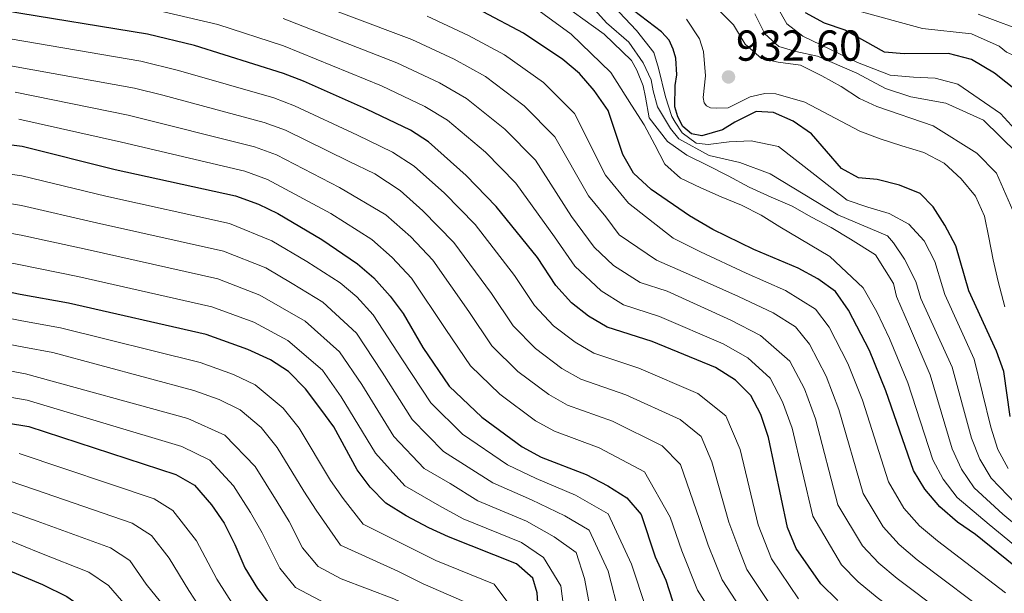
# Model space of a CAD drawing. Extents: x 633088 to 637601, y 773499 to 776557.
# Drawn here: x 634484 to 634712, y 774619 to 774752 of the extents above; entities that cross this region are included whole.
import ezdxf

# ---------------------------------------------------------------- set-up
doc = ezdxf.new("R2010")
doc.units = 0
doc.header["$MEASUREMENT"] = 0
for name, color, linetype in [('Nivel 4', 7, 'Continuous'), ('Nivel 41', 7, 'Continuous'), ('Nivel 5', 7, 'Continuous'), ('Nivel 61', 7, 'Continuous'), ('Nivel 63', 7, 'Continuous'), ('Nivel 7', 7, 'Continuous')]:
    doc.layers.add(name, color=color, linetype=linetype)
doc.styles.add('Style-arial', font='arial.shx', dxfattribs={"bigfont": 'arialbig.shx'})

# ---------------------------------------------------------------- blocks, each defined once
blk = doc.blocks.new('5PATER')
at = {"layer": 'Nivel 7', "linetype": 'Continuous', "lineweight": 0}
h = blk.add_hatch(color=19, dxfattribs=at)
edge = h.paths.add_edge_path()
edge.add_ellipse((0, 0), major_axis=(-1.1, -1.11), ratio=0.999422, start_angle=0, end_angle=360)

msp = doc.modelspace()

# ---------------------------------------------------------------- linework, layer by layer
at = {"layer": 'Nivel 4', "color": 25, "linetype": 'Continuous', "lineweight": 30, "flags": 128}
for points, elevation in [([(634673.411, 774617.18), (634669.445, 774621.006), (634663.747, 774629.227), (634661.723, 774634.028), (634657.349, 774654.866), (634655.554, 774660.185), (634653.219, 774664.627), (634649.691, 774668.17), (634645.054, 774671.094), (634630.402, 774677.094), (634619.983, 774680.421), (634615.663, 774682.967), (634611.715, 774686.035), (634608.123, 774690.063), (634603.835, 774696.528), (634594.315, 774708.336), (634587.358, 774715.506), (634578.621, 774723.274), (634574.421, 774725.971), (634564.271, 774730.849), (634549.717, 774737.354), (634545.043, 774739.13), (634524.448, 774745.568), (634513.542, 774748.234), (634480.468, 774753.597)], 875), ([(634714.153, 774625.274), (634705.244, 774632.4), (634701.088, 774635.323), (634697.032, 774638.801), (634693.503, 774642.955), (634690.936, 774647.243), (634684.512, 774665.717), (634680.757, 774674.989), (634675.885, 774684.38), (634672.842, 774688.683), (634668.78, 774691.594), (634664.199, 774694.047), (634653.955, 774698.396), (634644.437, 774703.001), (634639.086, 774706.19), (634630.184, 774712.272), (634626.096, 774716.028), (634623.584, 774720.35), (634620.25, 774730.575), (634616.964, 774735.207), (634613.554, 774739.135), (634609.737, 774742.363), (634600.641, 774748.473), (634591.294, 774753.374)], 900), ([(634713.31, 774659.745), (634711.83, 774670.141), (634710.109, 774674.837), (634703.748, 774688.846), (634700.682, 774699.227), (634698.156, 774703.999), (634695.476, 774708.219), (634692.424, 774711.359), (634687.642, 774713.29), (634682.491, 774714.609), (634678.139, 774714.962), (634674.255, 774717.09), (634667.259, 774725.132), (634663.082, 774728.052), (634658.508, 774730.067), (634654.462, 774730.299), (634649.543, 774727.842), (634646.726, 774726.076), (634641.936, 774724.666), (634639.517, 774725.115), (634637.536, 774726.823), (634636.356, 774729.069), (634635.689, 774731.414), (634635.725, 774736.359), (634636.087, 774738.819), (634635.853, 774742.638), (634635.278, 774744.771), (634634.318, 774746.851), (634632.588, 774748.781), (634626.092, 774753.674)], 925), ([(634717.946, 774732.612), (634709.641, 774739.174), (634704.326, 774742.362), (634698.991, 774743.711), (634688.757, 774743.627), (634684.19, 774744.017), (634675.065, 774749.145), (634670.329, 774750.771), (634665.927, 774753.142)], 950), ([(634473.174, 774723.658), (634484.58, 774722.273), (634506.065, 774716.931), (634533.912, 774710.818), (634539.233, 774708.881), (634543.723, 774706.715), (634553.907, 774700.716), (634562.181, 774695.1), (634565.961, 774691.797), (634569.781, 774687.587), (634572.744, 774683.575), (634577.336, 774675.7), (634583.388, 774666.776), (634590.98, 774659.592), (634600.323, 774652.693), (634604.726, 774650.322), (634615.114, 774646.31), (634620.129, 774643.697), (634624.548, 774640.896), (634627.828, 774637.097), (634631.123, 774627.283), (634633.584, 774621.845), (634635.145, 774617.095)], 850), ([(634604.525, 774608.014), (634603.795, 774618.912), (634602.749, 774622.346), (634599.009, 774625.658), (634583.248, 774631.861), (634578.706, 774633.952), (634573.435, 774636.729), (634568.712, 774639.724), (634565.116, 774643.4), (634562.088, 774647.378), (634556.698, 774657.33), (634553.704, 774661.46), (634550.125, 774666.149), (634546.239, 774670.16), (634542.041, 774672.873), (634536.817, 774675.265), (634527.136, 774678.738), (634495.299, 774685.983), (634484.107, 774687.944), (634468.115, 774691.294)], 825), ([(634470.533, 774659.99), (634486.124, 774657.458), (634520.133, 774646.345), (634524.448, 774643.824), (634528.416, 774639.297), (634531.28, 774635.027), (634533.82, 774630.13), (634536.119, 774624.692), (634539.001, 774619.957), (634542.656, 774615.244)], 800), ([(634479.846, 774624.772), (634489.274, 774620.887), (634494.904, 774618.052), (634499.55, 774614.828), (634503.594, 774611.587), (634512.382, 774598.777), (634516.548, 774593.89), (634520.785, 774589.881), (634524.826, 774586.726), (634529.901, 774583.513), (634534.61, 774581.826), (634540.813, 774580.633), (634545.424, 774578.727), (634549.844, 774575.129), (634555.555, 774566.033), (634568.917, 774537.306)], 775)]:
    msp.add_lwpolyline(points, dxfattribs=dict(at, elevation=elevation))
at = {"layer": 'Nivel 5', "color": 25, "linetype": 'Continuous', "lineweight": 0, "flags": 128}
for points, elevation in [([(634715.397, 774609.048), (634710.217, 774612.67), (634691.775, 774626.609), (634687.583, 774630.152), (634683.879, 774634.175), (634679.25, 774641.957), (634673.646, 774661.376), (634670.675, 774669.067), (634666.818, 774676.478), (634663.581, 774680.477), (634658.395, 774683.696), (634650.394, 774687.475), (634638.823, 774692.638), (634631.444, 774695.882), (634622.796, 774701.777), (634619.644, 774705.974), (634615.684, 774710.821), (634607.904, 774724.458), (634600.785, 774731.62), (634591.833, 774738.393), (634584.544, 774742.412), (634574.79, 774746.966), (634544.969, 774758.204)], 890), ([(634716.25, 774628.374), (634708.401, 774634.758), (634700.989, 774641.021), (634697.745, 774645.247), (634695.41, 774649.743), (634689.631, 774667.541), (634685.355, 774677.76), (634682.436, 774683.963), (634679.27, 774689.537), (634671.548, 774696.761), (634659.967, 774703.663), (634655.637, 774706.337), (634651.06, 774708.661), (634646.407, 774710.596), (634641.665, 774712.657), (634636.961, 774714.892), (634633.305, 774718.1), (634631.03, 774722.637), (634628.583, 774727.212), (634625.619, 774731.815), (634620.854, 774739.378), (634611.669, 774748.237), (634599.165, 774757.392)], 905), ([(634712.86, 774647.681), (634710.471, 774652.124), (634708.835, 774657.244), (634704.989, 774673.013), (634698.175, 774687.952), (634697.656, 774689.707), (634695.831, 774695.593), (634693.378, 774700.382), (634689.79, 774704.238), (634685.252, 774706.692), (634680.353, 774708.19), (634675.538, 774709.776), (634668.068, 774715.674), (634659.634, 774722.233), (634653.323, 774723.52), (634648.214, 774723.293), (634643.373, 774722.687), (634640.615, 774722.955), (634637.325, 774725.357), (634635.709, 774727.848), (634634.985, 774729.161), (634633.528, 774733.677), (634631.882, 774740.337), (634630.792, 774744.004), (634626.783, 774749.095), (634618.767, 774757.642)], 920), ([(634782.747, 774622.579), (634779.382, 774629.845), (634770.181, 774642.433), (634766.333, 774645.826), (634758.252, 774650.703), (634752.32, 774654.177), (634746.542, 774658.601), (634741.746, 774664.725), (634734.082, 774678.657), (634732.105, 774683.251), (634729.819, 774690.163), (634728.67, 774698.892), (634728.472, 774701.652), (634727.663, 774706.057), (634722.095, 774717.81), (634711.015, 774729.884), (634701.2, 774736.662), (634695.961, 774738.022), (634690.883, 774738.226), (634685.496, 774738.722), (634677.979, 774741.653), (634665.302, 774747.751), (634661.571, 774750.571), (634657.139, 774758.529)], 945), ([(634720.353, 774590.767), (634706.281, 774600.067), (634682.462, 774617.895), (634678.135, 774621.504), (634674.256, 774625.395), (634667.565, 774636.671), (634662.781, 774657.036), (634660.594, 774663.145), (634657.752, 774668.577), (634652.592, 774673.345), (634646.834, 774676.554), (634632.138, 774682.913), (634623.803, 774685.574), (634618.567, 774688.828), (634612.535, 774694.504), (634607.784, 774701.292), (634598.844, 774713.71), (634591.833, 774720.877), (634583.025, 774728.313), (634577.795, 774731.451), (634567.777, 774736.221), (634545.018, 774745.488), (634529.847, 774750.438), (634511.307, 774754.796)], 880), ([(634718.348, 774631.475), (634711.558, 774637.117), (634704.946, 774643.241), (634701.987, 774647.539), (634699.885, 774652.243), (634694.75, 774669.365), (634689.953, 774680.531), (634686.988, 774687.521), (634686.268, 774690.548), (634682.132, 774697.139), (634676.357, 774700.806), (634671.813, 774703.474), (634667.277, 774705.842), (634662.822, 774708.384), (634657.992, 774710.529), (634652.857, 774712.795), (634647.971, 774715.411), (634643.261, 774717.86), (634638.467, 774720.221), (634633.953, 774723.363), (634629.717, 774728.877), (634628.899, 774733.626), (634628.353, 774736.276), (634626.836, 774739.845), (634625.656, 774742.09), (634619.298, 774748.191), (634607.498, 774756.806)], 910), ([(634714.715, 774639.475), (634708.903, 774645.461), (634706.229, 774649.832), (634704.36, 774654.744), (634699.87, 774671.189), (634692.602, 774687.059), (634691.439, 774690.997), (634688.841, 774696.146), (634686.286, 774699.944), (634684.909, 774701.539), (634673.428, 774706.381), (634657.733, 774715.92), (634650.698, 774718.52), (634643.603, 774720.172), (634636.576, 774724.019), (634634.62, 774726.372), (634631.645, 774731.362), (634630.639, 774735.117), (634630.138, 774737.683), (634628.312, 774741.544), (634624.998, 774746.396), (634619.847, 774750.81), (634615.723, 774755.381)], 915), ([(634713.923, 774707.425), (634710.118, 774716.046), (634705.606, 774720.649), (634695.458, 774727.032), (634682.441, 774731.444), (634678.39, 774733.353), (634674.188, 774736.117), (634669.649, 774738.57), (634664.768, 774741.015), (634659.59, 774741.732), (634655.74, 774742.614), (634651.952, 774745.905), (634649.207, 774750.386), (634645.624, 774754.027)], 935), ([(634714.889, 774720.689), (634707.112, 774728.341), (634698.407, 774732.27), (634690.329, 774733.724), (634684.429, 774735.667), (634677.755, 774739.223), (634668.706, 774743.143), (634663.691, 774744.165), (634659.746, 774745.389), (634656.486, 774748.265), (634654.208, 774752.93)], 940), ([(634764.761, 774660.219), (634757.105, 774666.034), (634753.796, 774670.362), (634745.404, 774684.2), (634742.757, 774691.965), (634740.593, 774707.885), (634738.76, 774713.928), (634736.028, 774719.258), (634729.911, 774728.425), (634725.075, 774734.099), (634720.455, 774738.195), (634713.811, 774743.445), (634712.417, 774744.013), (634710.744, 774745.428), (634704.303, 774748.303), (634692.965, 774749.494), (634678.022, 774753.595)], 955), ([(634794.883, 774637.641), (634792.36, 774643.09), (634782.73, 774653.433), (634775.852, 774659.346), (634768.735, 774663.673), (634762.192, 774669.011), (634759.087, 774673.422), (634751.162, 774687.614), (634749.177, 774693.437), (634746.551, 774709.104), (634744.266, 774716.107), (634741.232, 774722.399), (634735.29, 774731.748), (634731.12, 774737.802), (634724.314, 774744.535), (634718.323, 774748.238), (634705.903, 774752.839)], 960), ([(634723.212, 774596.56), (634708.249, 774606.369), (634687.118, 774622.252), (634682.859, 774625.828), (634679.068, 774629.785), (634673.408, 774639.314), (634668.214, 774659.206), (634665.635, 774666.106), (634662.285, 774672.528), (634655.494, 774678.52), (634648.614, 774682.014), (634633.875, 774688.732), (634627.624, 774690.728), (634621.471, 774694.689), (634616.947, 774698.946), (634611.734, 774706.056), (634603.374, 774719.084), (634596.309, 774726.248), (634587.429, 774733.353), (634581.17, 774736.932), (634571.284, 774741.594), (634544.994, 774751.846)], 885), ([(634712.185, 774618.972), (634696.431, 774630.966), (634692.307, 774634.476), (634688.691, 774638.565), (634685.093, 774644.6), (634679.079, 774663.546), (634675.716, 774672.028), (634671.351, 774680.429), (634668.211, 774684.58), (634661.297, 774688.871), (634652.174, 774692.935), (634641.63, 774697.819), (634635.265, 774701.036), (634624.914, 774709.123), (634619.634, 774715.585), (634612.434, 774729.832), (634605.261, 774736.991), (634596.237, 774743.433), (634587.919, 774747.893), (634578.297, 774752.339)], 895), ([(634712.051, 774685.083), (634710.547, 774690.943), (634709.376, 774695.983), (634708.331, 774701.156), (634707.335, 774706.071), (634705.23, 774710.699), (634701.981, 774714.736), (634698.012, 774718.366), (634693.301, 774720.858), (634688.188, 774722.35), (634683.199, 774724.018), (634678.466, 774725.735), (634665.729, 774732.477), (634659.013, 774734.398), (634656.517, 774734.501), (634653.057, 774733.718), (634647.971, 774731.127), (634645.222, 774731.051), (634643.887, 774731.144), (634643.013, 774731.635), (634642.435, 774732.35), (634642.23, 774733.548), (634642.737, 774738.548), (634642.281, 774744.167), (634641.382, 774747.151), (634638.376, 774751.71)], 930), ([(634664.273, 774617.564), (634658.026, 774626.8), (634654.944, 774634.641), (634650.788, 774652.072), (634647.484, 774659.88), (634640.952, 774665.054), (634627.344, 774670.937), (634616.931, 774674.401), (634612.595, 774676.912), (634607.568, 774680.746), (634603.176, 774685.405), (634598.535, 774692.362), (634589.408, 774704.186), (634582.322, 774711.424), (634575.333, 774717.639), (634570.318, 774720.92), (634562.198, 774724.822), (634547.62, 774731.659), (634542.816, 774733.467), (634520.771, 774739.84), (634512.046, 774741.973), (634479.009, 774747.609)], 870), ([(634659.101, 774614.123), (634652.306, 774624.374), (634650.467, 774629.154), (634648.165, 774635.255), (634644.228, 774649.278), (634641.75, 774655.134), (634636.851, 774659.014), (634624.286, 774664.78), (634613.88, 774668.381), (634609.527, 774670.857), (634603.421, 774675.457), (634598.229, 774680.748), (634593.235, 774688.196), (634584.501, 774700.036), (634577.287, 774707.343), (634572.045, 774712.004), (634566.215, 774715.869), (634560.125, 774718.795), (634545.523, 774725.964), (634540.59, 774727.805), (634517.094, 774734.113), (634510.551, 774735.712), (634477.55, 774741.621)], 865), ([(634653.929, 774610.681), (634646.585, 774621.947), (634643.363, 774629.981), (634641.386, 774635.869), (634636.95, 774648.611), (634632.75, 774652.975), (634621.229, 774658.623), (634610.828, 774662.361), (634606.459, 774664.802), (634599.274, 774670.169), (634593.282, 774676.09), (634587.935, 774684.031), (634579.594, 774695.886), (634574.519, 774701.28), (634568.757, 774706.369), (634558.052, 774712.769), (634543.426, 774720.27), (634538.364, 774722.142), (634509.055, 774729.452), (634482.935, 774734.802)], 860), ([(634648.757, 774607.24), (634640.865, 774619.521), (634637.243, 774628.632), (634634.607, 774636.483), (634628.649, 774646.935), (634618.171, 774652.466), (634607.777, 774656.341), (634603.391, 774658.747), (634595.127, 774664.88), (634588.335, 774671.433), (634582.635, 774679.865), (634574.687, 774691.736), (634570.24, 774696.538), (634565.469, 774700.734), (634555.979, 774706.742), (634541.329, 774714.575), (634536.138, 774716.48), (634507.56, 774723.191), (634483.757, 774728.537)], 855), ([(634629.021, 774615.278), (634625.657, 774625.608), (634620.188, 774637.186), (634612.641, 774641.517), (634603.582, 774645.389), (634596.908, 774648.526), (634586.526, 774655.618), (634579.128, 774662.896), (634572.609, 774672.852), (634565.849, 774683.299), (634562.016, 774687.469), (634558.153, 774690.654), (634550.489, 774695.625), (634542.341, 774700.425), (634532.556, 774704.402), (634503.911, 774710.741), (634484.485, 774715.407), (634472.162, 774717.185)], 845), ([(634622.897, 774613.462), (634620.191, 774623.934), (634615.828, 774633.476), (634610.168, 774636.724), (634602.439, 774640.456), (634593.493, 774644.36), (634582.072, 774651.644), (634574.868, 774659.016), (634567.883, 774670.004), (634561.918, 774679.011), (634554.125, 774686.209), (634547.071, 774690.535), (634540.96, 774694.135), (634531.201, 774697.986), (634501.758, 774704.551), (634484.39, 774708.541), (634471.15, 774710.712)], 840), ([(634616.773, 774611.646), (634614.726, 774622.26), (634612.78, 774628.246), (634607.695, 774631.931), (634601.295, 774635.523), (634590.078, 774640.193), (634583.615, 774644.208), (634577.619, 774647.671), (634570.608, 774655.137), (634563.156, 774667.156), (634557.987, 774674.724), (634550.097, 774681.763), (634539.579, 774687.845), (634529.846, 774691.57), (634499.605, 774698.362), (634484.296, 774701.675), (634470.138, 774704.239)], 835), ([(634610.649, 774609.83), (634609.26, 774620.586), (634605.222, 774627.138), (634600.152, 774630.59), (634586.663, 774636.027), (634581.16, 774639.08), (634573.165, 774643.697), (634566.348, 774651.257), (634558.43, 774664.308), (634554.056, 774670.436), (634546.069, 774677.318), (634538.198, 774681.555), (634528.491, 774685.154), (634497.452, 774692.172), (634484.201, 774694.809), (634469.126, 774697.766)], 830), ([(634598.346, 774614.832), (634593.795, 774620.922), (634580.328, 774626.445), (634572.477, 774630.34), (634563.5, 774634.828), (634558.856, 774640.746), (634555.926, 774644.907), (634548.646, 774657.027), (634544.989, 774661.684), (634538.522, 774667.063), (634533.48, 774669.481), (634525.735, 774672.259), (634493.464, 774680.278), (634484.51, 774681.846), (634468.598, 774685.033)], 820), ([(634588.581, 774616.186), (634577.408, 774621.03), (634571.52, 774623.951), (634558.289, 774629.932), (634552.597, 774638.092), (634549.764, 774642.437), (634543.588, 774652.594), (634539.854, 774657.219), (634535.003, 774661.253), (634530.143, 774663.697), (634524.334, 774665.78), (634491.629, 774674.573), (634484.913, 774675.749), (634469.082, 774678.772)], 815), ([(634609.987, 774560.207), (634601.005, 774574.145), (634597.607, 774579.52), (634590.96, 774594.713), (634587.741, 774602.313), (634587.03, 774608.046), (634583.367, 774611.451), (634570.563, 774617.562), (634558.426, 774622.204), (634553.078, 774625.036), (634549.447, 774629.334), (634546.338, 774635.438), (634543.603, 774639.967), (634538.531, 774648.162), (634531.485, 774655.443), (634522.934, 774659.302), (634485.317, 774669.652), (634469.565, 774672.511)], 810), ([(634554.998, 774616.364), (634547.867, 774620.14), (634544.224, 774624.645), (634540.079, 774632.784), (634537.441, 774637.497), (634533.473, 774643.729), (634527.966, 774649.633), (634521.533, 774652.823), (634485.72, 774663.555), (634470.049, 774666.25)], 805), ([(634483.83, 774651.167), (634515.087, 774640.686), (634519.468, 774638.024), (634524.934, 774630.987), (634529.614, 774622.071), (634533.677, 774615.721)], 795), ([(634481.536, 774644.876), (634487.384, 774642.829), (634510.041, 774635.027), (634514.488, 774632.225), (634518.588, 774626.947), (634523.109, 774619.45), (634528.353, 774611.485)], 790), ([(634516.604, 774616.829), (634513.258, 774620.948), (634509.509, 774626.426), (634504.995, 774629.369), (634488.014, 774635.515), (634479.242, 774638.586)], 785), ([(634481.101, 774631.309), (634488.644, 774628.201), (634499.949, 774623.71), (634504.529, 774620.627), (634510.099, 774614.208), (634517.705, 774603.013), (634521.769, 774598.16), (634528.392, 774592.429), (634533.307, 774589.341), (634542.964, 774586.611), (634550.069, 774583.938), (634554.463, 774580.499), (634561.939, 774567.542), (634573.761, 774542.769), (634582.988, 774527.65), (634592.845, 774517.514), (634603.368, 774509.676), (634611.962, 774504.348), (634616.072, 774501.253), (634622.31, 774496.559)], 780)]:
    msp.add_lwpolyline(points, dxfattribs=dict(at, elevation=elevation))
at = {"layer": 'Nivel 61', "color": 19, "linetype": 'Continuous', "lineweight": 0}
msp.add_3dface([(633983.21, 776223.97), (637372.62, 776291.34), (637419.26, 773977.78), (634028.7, 773910.37)], dxfattribs=at)
at = {"layer": 'Nivel 63', "color": 7, "linetype": 'Continuous', "lineweight": 0}
msp.add_3dface([(633147.208, 773499.04, -0.25), (637601.322, 773587.595, -0.25), (637542.285, 776557.019, -0.25), (633088.171, 776468.464, -0.25)], dxfattribs=at)

# ---------------------------------------------------------------- block references
at = {"layer": 'Nivel 7', "color": 19, "linetype": 'Continuous', "lineweight": 0}
msp.add_blockref('5PATER', (634648.079, 774738.318, 932.599), dxfattribs=at)

# ---------------------------------------------------------------- texts
at = {"layer": 'Nivel 41', "color": 19, "linetype": 'Continuous', "lineweight": 0, "style": 'Style-arial'}
msp.add_text('932.60', height=7, dxfattribs=at).set_placement((634649.814, 774742.068, 932.599))

doc.saveas('drawing.dxf')
